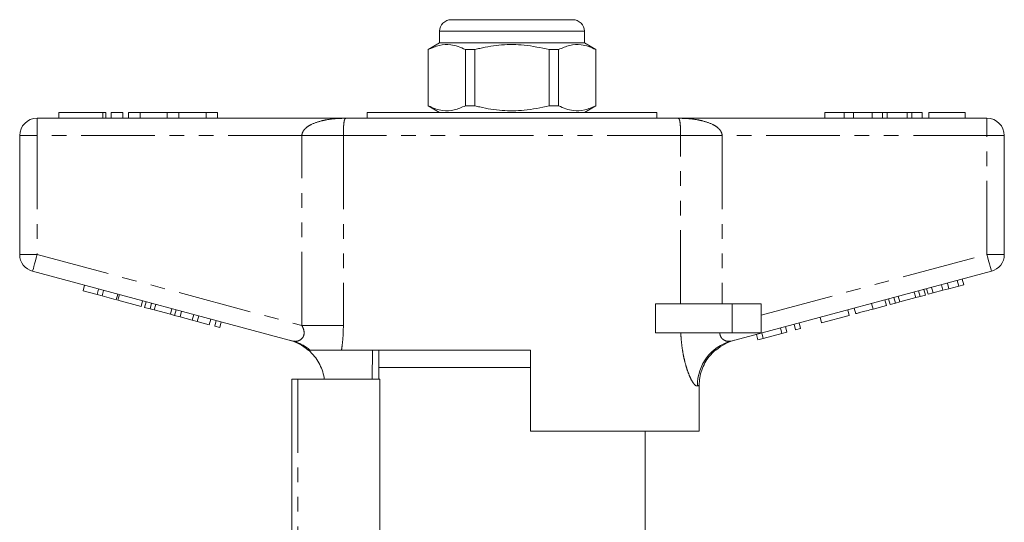
# Model space of a CAD drawing. Units: millimetres. Extents: x 159 to 248, y 85 to 267.
# Drawn here: x 161 to 246, y 224 to 267 of the extents above; entities that cross this region are included whole.
import ezdxf

# ---------------------------------------------------------------- set-up
doc = ezdxf.new("R2010")
doc.units = ezdxf.units.MM
doc.linetypes.add('PHANTOM', pattern=[12.7, 6.35, -1.27, 1.27, -1.27, 1.27, -1.27])

msp = doc.modelspace()

# ---------------------------------------------------------------- linework, layer by layer
at = {"color": 7, "linetype": 'Continuous', "lineweight": 15}
for p, q in [((198.159, 267.395), (203.409, 267.395)), ((203.409, 267.395), (208.659, 267.395)), ((197.159, 266.395), (197.159, 265.395)), ((209.659, 265.395), (209.659, 266.395)), ((197.159, 265.395), (196.159, 264.818)), ((209.659, 265.395), (197.159, 265.395)), ((210.659, 264.818), (209.659, 265.395)), ((196.159, 264.818), (196.159, 259.973)), ((196.175, 264.818), (196.159, 264.818)), ((196.175, 259.973), (196.175, 264.818)), ((200.198, 264.818), (199.386, 264.818)), ((199.386, 264.818), (199.386, 259.973)), ((200.198, 259.973), (200.198, 264.818)), ((207.433, 264.818), (206.621, 264.818)), ((206.621, 264.818), (206.621, 259.973)), ((207.433, 259.973), (207.433, 264.818)), ((210.659, 264.818), (210.644, 264.818)), ((210.644, 264.818), (210.644, 259.973)), ((210.659, 259.973), (210.659, 264.818)), ((164.298, 259.395), (164.298, 258.895)), ((164.298, 259.395), (168.1, 259.395)), ((168.1, 259.395), (168.339, 259.395)), ((168.339, 258.895), (168.339, 259.395)), ((168.8, 259.395), (168.8, 258.895)), ((168.8, 259.395), (169.8, 259.395)), ((169.8, 259.395), (169.8, 258.895)), ((170.3, 259.395), (170.3, 258.895)), ((170.3, 259.395), (171.3, 259.395)), ((171.3, 259.395), (171.3, 258.895)), ((171.3, 259.395), (173.647, 259.395)), ((173.647, 259.395), (173.647, 258.895)), ((173.647, 259.395), (174.647, 259.395)), ((174.647, 259.395), (174.647, 258.895)), ((174.647, 259.395), (176.995, 259.395)), ((176.995, 259.395), (176.995, 258.895)), ((176.995, 259.395), (177.995, 259.395)), ((177.995, 259.395), (177.995, 258.895)), ((190.909, 259.395), (190.909, 258.895)), ((190.909, 259.395), (203.409, 259.395)), ((192.164, 259.42), (192.164, 259.395)), ((192.765, 259.42), (192.765, 259.395)), ((193.555, 259.395), (193.555, 259.42)), ((194.12, 259.395), (194.12, 259.42)), ((194.134, 259.42), (194.134, 259.395)), ((194.901, 259.395), (194.901, 259.42)), ((195.624, 259.42), (195.624, 259.395)), ((196.159, 259.973), (197.159, 259.395)), ((196.175, 259.973), (196.159, 259.973)), ((196.564, 259.42), (196.564, 259.395)), ((197.212, 259.395), (197.212, 259.42)), ((198.286, 259.42), (198.286, 259.395)), ((198.391, 259.395), (198.391, 259.42)), ((198.75, 259.395), (198.75, 259.42)), ((198.84, 259.42), (198.84, 259.395)), ((199.37, 259.395), (199.37, 259.42)), ((200.198, 259.973), (199.386, 259.973)), ((199.944, 259.395), (199.944, 259.42)), ((201.758, 259.42), (201.758, 259.395)), ((202.338, 259.42), (202.338, 259.395)), ((203.409, 259.395), (215.909, 259.395)), ((203.43, 259.42), (203.43, 259.395)), ((204.428, 259.42), (204.428, 259.395)), ((205.471, 259.42), (205.471, 259.395)), ((205.501, 259.42), (205.501, 259.395)), ((206.426, 259.42), (206.426, 259.395)), ((206.502, 259.42), (206.502, 259.395)), ((207.433, 259.973), (206.621, 259.973)), ((207.094, 259.395), (207.094, 259.42)), ((207.12, 259.395), (207.12, 259.42)), ((207.737, 259.42), (207.737, 259.395)), ((208.46, 259.395), (208.46, 259.42)), ((208.577, 259.42), (208.577, 259.395)), ((208.58, 259.395), (208.58, 259.42)), ((209.29, 259.395), (209.29, 259.42)), ((209.586, 259.395), (209.586, 259.42)), ((209.659, 259.395), (210.659, 259.973)), ((210.116, 259.42), (210.116, 259.395)), ((210.633, 259.42), (210.633, 259.395)), ((210.659, 259.973), (210.644, 259.973)), ((210.664, 259.42), (210.664, 259.395)), ((210.957, 259.42), (210.957, 259.395)), ((211.53, 259.395), (211.53, 259.42)), ((211.635, 259.42), (211.635, 259.395)), ((211.828, 259.395), (211.828, 259.42)), ((211.851, 259.395), (211.851, 259.42)), ((212.06, 259.42), (212.06, 259.395)), ((212.26, 259.42), (212.26, 259.395)), ((212.424, 259.395), (212.424, 259.42)), ((212.466, 259.42), (212.466, 259.395)), ((212.739, 259.42), (212.739, 259.395)), ((212.831, 259.395), (212.831, 259.42)), ((212.884, 259.42), (212.884, 259.395)), ((212.956, 259.395), (212.956, 259.42)), ((213.038, 259.42), (213.038, 259.395)), ((213.066, 259.395), (213.066, 259.42)), ((213.211, 259.42), (213.211, 259.395)), ((213.585, 259.395), (213.585, 259.42)), ((213.658, 259.42), (213.658, 259.395)), ((213.665, 259.395), (213.665, 259.42)), ((213.923, 259.395), (213.923, 259.42)), ((214.124, 259.395), (214.124, 259.42)), ((214.164, 259.395), (214.164, 259.42)), ((214.482, 259.395), (214.482, 259.42)), ((214.949, 259.395), (214.949, 259.42)), ((215.909, 258.895), (215.909, 259.395)), ((230.409, 259.395), (230.409, 258.895)), ((232.09, 259.395), (230.409, 259.395)), ((232.09, 259.395), (232.09, 258.895)), ((232.902, 259.395), (232.09, 259.395)), ((232.902, 259.395), (232.902, 258.895)), ((234.512, 259.395), (232.902, 259.395)), ((234.512, 259.395), (234.512, 258.895)), ((235.405, 259.395), (234.512, 259.395)), ((235.405, 259.395), (235.405, 258.895)), ((235.787, 259.395), (235.405, 259.395)), ((235.787, 259.395), (235.787, 258.895)), ((237.535, 259.395), (235.787, 259.395)), ((237.535, 259.395), (237.535, 258.895)), ((237.918, 259.395), (237.535, 259.395)), ((237.918, 259.395), (237.918, 258.895)), ((238.807, 259.395), (237.918, 259.395)), ((238.807, 259.395), (238.807, 258.895)), ((242.525, 259.395), (239.384, 259.395)), ((239.384, 259.395), (239.384, 258.895)), ((242.525, 259.395), (242.525, 258.895)), ((162.409, 258.895), (189.081, 258.895)), ((189.081, 258.895), (217.738, 258.895)), ((217.738, 258.895), (244.409, 258.895)), ((160.909, 247.144), (160.909, 257.395)), ((245.909, 257.395), (245.909, 247.144)), ((184.499, 239.672), (162.021, 245.695)), ((244.798, 245.695), (222.319, 239.672)), ((241.97, 244.42), (241.841, 244.903)), ((242.403, 244.536), (242.274, 245.019)), ((166.379, 244.01), (166.508, 244.493)), ((166.379, 244.01), (167.592, 243.685)), ((167.592, 243.685), (167.722, 244.168)), ((168.026, 243.569), (168.155, 244.052)), ((238.633, 243.526), (238.503, 244.009)), ((239.096, 243.65), (238.966, 244.133)), ((239.326, 243.712), (239.197, 244.195)), ((239.76, 243.828), (239.63, 244.311)), ((239.76, 243.828), (240.608, 244.055)), ((240.608, 244.055), (240.479, 244.538)), ((240.608, 244.055), (241.127, 244.194)), ((241.127, 244.194), (240.997, 244.677)), ((241.127, 244.194), (241.97, 244.42)), ((241.97, 244.42), (242.403, 244.536)), ((167.592, 243.685), (168.026, 243.569)), ((168.026, 243.569), (169.239, 243.244)), ((169.239, 243.244), (169.369, 243.727)), ((169.388, 243.204), (169.518, 243.687)), ((169.388, 243.204), (171.382, 242.67)), ((171.382, 242.67), (171.511, 243.153)), ((235.729, 242.748), (235.599, 243.231)), ((236.045, 242.833), (235.916, 243.316)), ((236.509, 242.957), (236.379, 243.44)), ((236.879, 243.056), (236.749, 243.539)), ((236.879, 243.056), (238.263, 243.427)), ((238.263, 243.427), (238.133, 243.91)), ((238.263, 243.427), (238.633, 243.526)), ((238.633, 243.526), (239.096, 243.65)), ((239.326, 243.712), (239.76, 243.828)), ((171.698, 242.585), (171.828, 243.068)), ((171.698, 242.585), (172.162, 242.461)), ((172.162, 242.461), (172.291, 242.944)), ((172.162, 242.461), (172.532, 242.362)), ((172.532, 242.362), (172.661, 242.844)), ((172.532, 242.362), (173.916, 241.991)), ((173.916, 241.991), (174.046, 242.474)), ((174.286, 241.892), (174.415, 242.374)), ((174.749, 241.767), (174.879, 242.25)), ((215.811, 240.395), (215.811, 242.895)), ((222.409, 242.895), (215.811, 242.895)), ((224.909, 242.895), (222.409, 242.895)), ((224.909, 242.895), (224.909, 240.395)), ((232.521, 241.888), (232.392, 242.371)), ((233.085, 242.039), (232.955, 242.522)), ((234.575, 242.439), (234.445, 242.922)), ((234.575, 242.439), (235.729, 242.748)), ((236.045, 242.833), (236.509, 242.957)), ((236.509, 242.957), (236.879, 243.056)), ((173.916, 241.991), (174.286, 241.892)), ((174.286, 241.892), (174.749, 241.767)), ((174.763, 241.764), (174.892, 242.247)), ((174.763, 241.764), (175.803, 241.485)), ((175.803, 241.485), (175.932, 241.968)), ((175.803, 241.485), (176.236, 241.369)), ((176.236, 241.369), (176.366, 241.852)), ((177.277, 241.09), (177.406, 241.573)), ((177.753, 240.962), (177.883, 241.445)), ((230.137, 241.25), (230.008, 241.733)), ((230.137, 241.25), (232.521, 241.888)), ((176.236, 241.369), (177.277, 241.09)), ((177.753, 240.962), (178.187, 240.846)), ((178.187, 240.846), (178.316, 241.329)), ((226.713, 240.332), (226.584, 240.815)), ((227.147, 240.448), (227.017, 240.931)), ((227.884, 240.646), (227.754, 241.129)), ((227.884, 240.646), (228.317, 240.762)), ((228.317, 240.762), (228.188, 241.245)), ((222.409, 240.395), (215.811, 240.395)), ((224.909, 240.395), (222.409, 240.395)), ((224.633, 239.775), (224.504, 240.258)), ((224.633, 239.775), (225.093, 239.898)), ((225.093, 239.898), (224.964, 240.381)), ((225.093, 239.898), (226.713, 240.332)), ((226.713, 240.332), (227.147, 240.448)), ((205.009, 238.895), (188.691, 238.895)), ((191.368, 238.895), (191.331, 236.395)), ((191.909, 238.895), (191.909, 237.395)), ((205.009, 238.895), (205.009, 231.895)), ((221.019, 238.895), (220.962, 238.895)), ((191.909, 237.395), (191.909, 236.395)), ((191.909, 237.395), (203.409, 237.395)), ((203.409, 237.395), (205.009, 237.395)), ((184.409, 223.076), (184.409, 236.395)), ((184.409, 236.395), (184.909, 236.395)), ((184.909, 236.395), (192.008, 236.395)), ((192.008, 236.395), (192.008, 222.344)), ((219.565, 231.895), (219.565, 235.859)), ((219.565, 231.895), (205.009, 231.895)), ((214.909, 222.392), (214.909, 231.895))]:
    msp.add_line(p, q, dxfattribs=at)
at = {"color": 8, "linetype": 'PHANTOM', "lineweight": 0}
for p, q in [((203.409, 266.395), (197.159, 266.395)), ((209.659, 266.395), (203.409, 266.395)), ((168.1, 259.395), (168.1, 258.895)), ((162.409, 257.395), (162.409, 258.895)), ((244.409, 257.395), (244.409, 258.895)), ((160.909, 257.395), (162.409, 257.395)), ((162.409, 257.395), (162.409, 247.144)), ((185.269, 257.395), (162.409, 257.395)), ((188.853, 257.395), (185.269, 257.395)), ((185.269, 241.019), (185.269, 257.395)), ((188.853, 257.395), (188.853, 241.019)), ((217.966, 257.395), (188.853, 257.395)), ((217.966, 242.895), (217.966, 257.395)), ((217.966, 257.395), (221.549, 257.395)), ((221.549, 257.395), (221.549, 242.895)), ((244.409, 257.395), (221.549, 257.395)), ((244.409, 247.144), (244.409, 257.395)), ((244.409, 257.395), (245.909, 257.395)), ((160.909, 247.144), (162.409, 247.144)), ((162.409, 247.144), (185.269, 241.019)), ((224.909, 241.919), (244.409, 247.144)), ((244.409, 247.144), (245.909, 247.144)), ((222.409, 242.895), (222.409, 240.395)), ((188.853, 241.019), (185.269, 241.019)), ((184.909, 236.395), (184.909, 223.051))]:
    msp.add_line(p, q, dxfattribs=at)
at = {"color": 8, "linetype": 'PHANTOM', "lineweight": 0, "flags": 128}
for points in [[(162.021, 245.695), (162.029, 245.723), (162.051, 245.806), (162.087, 245.94), (162.135, 246.12), (162.194, 246.339), (162.261, 246.59), (162.334, 246.862), (162.409, 247.144)], [(244.409, 247.144), (244.485, 246.862), (244.558, 246.59), (244.625, 246.339), (244.684, 246.12), (244.732, 245.94), (244.768, 245.806), (244.79, 245.723), (244.798, 245.695)], [(219.565, 235.859), (219.523, 235.845), (219.473, 235.828), (219.415, 235.809)]]:
    msp.add_lwpolyline(points, dxfattribs=at)
at = {"color": 7, "linetype": 'Continuous', "lineweight": 15}
for centre, radius, start, end in [((198.159, 266.395), 1, 90, 180), ((208.659, 266.395), 1, 0, 90), ((162.409, 257.395), 1.5, 90, 180), ((244.409, 257.395), 1.5, 0, 90), ((162.409, 247.144), 1.5, 180, 255), ((244.409, 247.144), 1.5, 285, 0), ((183.159, 235.89), 4, 48.39836, 75), ((223.659, 235.89), 4, 105, 131.29277)]:
    msp.add_arc(centre, radius, start, end, dxfattribs=at)
at = {"color": 8, "linetype": 'PHANTOM', "lineweight": 0}
for centre, radius, start, end in [((183.494, 235.922), 3.883, 49.97275, 74.98522), ((223.362, 235.865), 3.948, 105.31432, 180.81796)]:
    msp.add_arc(centre, radius, start, end, dxfattribs=at)
at = {"color": 7, "linetype": 'Continuous', "lineweight": 15}
for points, knots in [([(196.175, 264.818), (196.492, 264.959), (197.134, 265.243), (198.008, 265.279), (198.762, 265.109), (199.177, 264.915), (199.386, 264.818)], [0, 0, 0, 0, 0.299774, 0.606569, 0.802338, 1, 1, 1, 1]), ([(200.198, 264.818), (200.344, 264.854), (201.104, 265.042), (202.522, 265.267), (204.55, 265.268), (205.903, 264.974), (206.621, 264.818)], [0, 0, 0, 0, 0.069513, 0.361881, 0.661405, 1, 1, 1, 1]), ([(207.433, 264.818), (207.75, 264.959), (208.392, 265.243), (209.266, 265.279), (210.021, 265.109), (210.436, 264.915), (210.644, 264.818)], [0, 0, 0, 0, 0.299774, 0.606569, 0.802338, 1, 1, 1, 1]), ([(199.386, 259.973), (199.069, 259.832), (198.426, 259.548), (197.552, 259.512), (196.798, 259.682), (196.383, 259.876), (196.175, 259.973)], [0, 0, 0, 0, 0.299773, 0.606569, 0.802338, 1, 1, 1, 1]), ([(206.621, 259.973), (205.903, 259.817), (204.566, 259.527), (202.539, 259.522), (201.12, 259.745), (200.344, 259.937), (200.198, 259.973)], [0, 0, 0, 0, 0.338594, 0.630605, 0.930487, 1, 1, 1, 1]), ([(210.644, 259.973), (210.327, 259.832), (209.685, 259.548), (208.811, 259.512), (208.056, 259.682), (207.641, 259.876), (207.433, 259.973)], [0, 0, 0, 0, 0.299773, 0.606569, 0.802338, 1, 1, 1, 1]), ([(233.085, 242.039), (233.091, 242.041), (233.104, 242.045), (233.244, 242.082), (233.512, 242.154), (234.003, 242.285), (234.384, 242.387), (234.575, 242.439)], [0, 0, 0, 0, 0.187361, 0.374565, 0.561241, 0.779674, 1, 1, 1, 1]), ([(185.991, 238.895), (185.904, 238.895), (185.789, 238.895), (185.817, 238.895), (185.824, 238.895)], [0, 0, 0, 0, 0.746515, 1, 1, 1, 1]), ([(187.194, 236.395), (187.191, 236.439), (187.171, 236.71), (187.027, 237.187), (186.756, 237.807), (186.37, 238.394), (186.026, 238.724), (185.848, 238.895)], [0, 0, 0, 0, 0.044978, 0.280355, 0.509067, 0.744369, 1, 1, 1, 1]), ([(188.691, 238.895), (188.53, 238.895), (188.205, 238.895), (187.521, 238.895), (186.894, 238.895), (186.421, 238.895), (186.11, 238.895), (186.03, 238.895), (185.991, 238.895)], [0, 0, 0, 0, 0.217486, 0.441729, 0.664817, 0.777596, 0.889634, 1, 1, 1, 1]), ([(219.565, 235.859), (219.576, 236.08), (219.597, 236.53), (219.772, 237.182), (220.049, 237.801), (220.435, 238.391), (220.781, 238.722), (220.962, 238.895)], [0, 0, 0, 0, 0.192747, 0.391109, 0.58385, 0.782136, 1, 1, 1, 1])]:
    msp.add_open_spline(points, degree=3, knots=knots, dxfattribs=at)
at = {"color": 8, "linetype": 'PHANTOM', "lineweight": 0}
for points, knots in [([(185.269, 257.395), (185.269, 257.402), (185.27, 257.488), (185.311, 257.67), (185.447, 257.888), (185.696, 258.138), (186.195, 258.446), (186.817, 258.647), (187.548, 258.796), (188.106, 258.861), (188.653, 258.89), (188.933, 258.895), (189.076, 258.895), (189.081, 258.895)], [0, 0, 0, 0, 0.004195, 0.05549, 0.117833, 0.171251, 0.29266, 0.515889, 0.620998, 0.808192, 0.902388, 0.996708, 1, 1, 1, 1]), ([(189.081, 258.895), (189.08, 258.895), (189.027, 258.895), (188.975, 258.855), (188.918, 258.649), (188.891, 258.461), (188.87, 258.164), (188.86, 257.935), (188.854, 257.679), (188.853, 257.501), (188.853, 257.402), (188.853, 257.395)], [0, 0, 0, 0, 0.003538, 0.389565, 0.492526, 0.706789, 0.791003, 0.876761, 0.931674, 0.995493, 1, 1, 1, 1]), ([(217.966, 257.395), (217.966, 257.402), (217.966, 257.501), (217.965, 257.679), (217.958, 257.935), (217.948, 258.164), (217.928, 258.461), (217.901, 258.649), (217.844, 258.855), (217.792, 258.895), (217.739, 258.895), (217.738, 258.895)], [0, 0, 0, 0, 0.004507, 0.068326, 0.123239, 0.208997, 0.293211, 0.507474, 0.610435, 0.996462, 1, 1, 1, 1]), ([(217.738, 258.895), (217.743, 258.895), (217.886, 258.895), (218.166, 258.89), (218.713, 258.861), (219.271, 258.796), (220.002, 258.647), (220.624, 258.446), (221.123, 258.138), (221.372, 257.888), (221.508, 257.67), (221.549, 257.488), (221.549, 257.402), (221.549, 257.395)], [0, 0, 0, 0, 0.003292, 0.097612, 0.191808, 0.379002, 0.484111, 0.70734, 0.828749, 0.882167, 0.94451, 0.995805, 1, 1, 1, 1]), ([(184.499, 239.672), (184.613, 239.659), (184.83, 239.632), (185.147, 239.768), (185.329, 239.951), (185.43, 240.138), (185.47, 240.308), (185.456, 240.581), (185.381, 240.811), (185.294, 240.973), (185.269, 241.019)], [0, 0, 0, 0, 0.227001, 0.435126, 0.574238, 0.615965, 0.732841, 0.79213, 0.940724, 1, 1, 1, 1]), ([(188.853, 241.019), (188.848, 240.741), (188.838, 240.18), (188.775, 239.468), (188.713, 239.048), (188.691, 238.895)], [0, 0, 0, 0, 0.3849569, 0.7769722, 1, 1, 1, 1]), ([(219.415, 235.809), (219.375, 235.807), (219.296, 235.804), (219.178, 235.908), (219.039, 236.08), (218.876, 236.349), (218.657, 236.834), (218.447, 237.445), (218.259, 238.159), (218.112, 238.943), (218.019, 239.697), (217.991, 240.188), (217.98, 240.395)], [0, 0, 0, 0, 0.08907, 0.178155, 0.2141, 0.325893, 0.437783, 0.556239, 0.674786, 0.793767, 0.91281, 1, 1, 1, 1]), ([(221.355, 240.395), (221.355, 240.381), (221.356, 240.303), (221.388, 240.118), (221.493, 239.946), (221.692, 239.761), (221.977, 239.631), (222.204, 239.659), (222.319, 239.672)], [0, 0, 0, 0, 0.023326, 0.127268, 0.313172, 0.393986, 0.691181, 1, 1, 1, 1])]:
    msp.add_open_spline(points, degree=3, knots=knots, dxfattribs=at)

doc.saveas('drawing.dxf')
